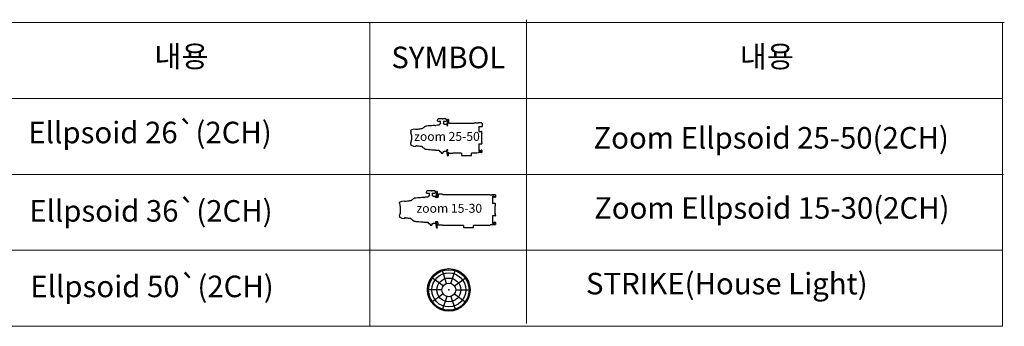
# Model space of a CAD drawing. Units: millimetres. Extents: x 188 to 55540, y 896 to 45655.
# Drawn here: x 36515 to 55272, y 896 to 6733 of the extents above; entities that cross this region are included whole.
import ezdxf
from ezdxf.enums import TextEntityAlignment as Align

# ---------------------------------------------------------------- set-up
doc = ezdxf.new("R2010")
doc.units = ezdxf.units.MM
doc.linetypes.add('CENTER', pattern=[50.8, 31.75, -6.35, 6.35, -6.35])
doc.linetypes.add('SLD-Solid', pattern=[0])
doc.layers.add('SYMBOLS', color=7, linetype='Continuous')
doc.layers.add('도면', color=7, linetype='Continuous')
doc.layers.add('무대장치', color=7, linetype='Continuous', lineweight=9)
doc.styles.add('TXT', font='arial.ttf', dxfattribs={"height": 1.25})
doc.styles.add('돋움', font='txt')

# ---------------------------------------------------------------- blocks, each defined once
blk = doc.blocks.new('A$C32743BD2')
at = {"layer": 'SYMBOLS', "color": 7, "linetype": 'Continuous'}
for p, q in [((1.801, 2.613), (1.382, 3.905)), ((2.2, 2.615), (2.62, 3.908)), ((1.48, 2.377), (0.381, 3.175)), ((2.524, 2.382), (3.624, 3.181)), ((1.359, 1.997), (0, 1.997)), ((1.359, 1.997), (0, 1.997)), ((2.65, 2.004), (4.009, 2.004)), ((1.484, 1.618), (0.385, 0.819)), ((1.808, 1.386), (1.388, 0.093)), ((2.207, 1.388), (2.627, 0.095)), ((2.528, 1.624), (3.628, 0.825))]:
    blk.add_line(p, q, dxfattribs=at)
for radius in [2, 1.9, 1.6, 1.12, 0.645]:
    blk.add_circle((2.004, 2), radius, dxfattribs=at)
at = {"layer": 'SYMBOLS', "color": 7}
blk.add_point((2.004, 2), dxfattribs=at)

msp = doc.modelspace()

# ---------------------------------------------------------------- linework, layer by layer
at = {"color": 250, "linetype": 'SLD-Solid'}
for p, q in [((44239.2, 4702.7), (44239.2, 4702.7)), ((44508.5, 4737.4), (44508.3, 4728.6)), ((44602.5, 4742.7), (44648.7, 4742.8)), ((43963.6, 4608.4), (43963.7, 4624.4)), ((44006.7, 4644.2), (43968, 4630)), ((43974.3, 4554.8), (43974.1, 4559.1)), ((44058.5, 4650.8), (44008.3, 4644.6)), ((44059.3, 4650.1), (44059.3, 4641.3)), ((43963.7, 4364.4), (43963.7, 4348.4)), ((43968.1, 4342.9), (44006.8, 4328.7)), ((43974.3, 4418), (43974.1, 4413.7)), ((44008.3, 4328.3), (44058.6, 4322.1)), ((44059.3, 4331.5), (44059.3, 4322.8)), ((44178.9, 4315.9), (44178.9, 4315.9)), ((44230.5, 4273.8), (44230.5, 4273.9)), ((44239.2, 4270.1), (44239.2, 4270.2)), ((44508.4, 4244.3), (44508.6, 4235.5)), ((44602.6, 4230.2), (44648.8, 4230.2)), ((43750.6, 3237.7), (43750.6, 3253.7)), ((43793.8, 3273.5), (43755, 3259.3)), ((43845.7, 3280.1), (43795.3, 3273.9)), ((43846.5, 3279.4), (43846.5, 3270.7)), ((44026.9, 3332.1), (44026.9, 3332.2)), ((44296.9, 3367), (44296.8, 3358.1)), ((44391.3, 3372.3), (44437.5, 3372.3)), ((43761.3, 3183.9), (43761, 3188.2)), ((43761.3, 3046.7), (43761, 3042.4)), ((43750.6, 2992.9), (43750.6, 2976.9)), ((43755, 2971.4), (43793.8, 2957.1)), ((43795.3, 2956.7), (43845.7, 2950.6)), ((43846.5, 2959.9), (43846.5, 2951.2)), ((43966.3, 2944.3), (43966.4, 2944.3)), ((44018.1, 2902.1), (44018.1, 2902.2)), ((44026.9, 2898.4), (44026.9, 2898.5)), ((44296.8, 2872.5), (44296.9, 2863.6)), ((44391.3, 2858.3), (44437.5, 2858.3))]:
    msp.add_line(p, q, dxfattribs=at)
at = {"color": 250}
for p, q in [((44476.4, 4805.3), (44480, 4839.4)), ((44480.2, 4800.6), (44489.6, 4800.6)), ((44491.4, 4843.3), (44483.9, 4843.3)), ((44489.6, 4800.6), (44534.2, 4800.6)), ((44563.6, 4843.4), (44491.4, 4843.3)), ((44510.5, 4739.5), (44517.1, 4739.7)), ((44517.1, 4752.5), (44517.1, 4739.7)), ((44517.1, 4752.5), (44529.9, 4752.5)), ((44529.9, 4759), (44529.9, 4757.9)), ((44534.2, 4759), (44529.9, 4759)), ((44529.9, 4757.9), (44529.9, 4752.5)), ((44534.2, 4759), (44534.2, 4800.6)), ((44563.6, 4843.4), (44569.8, 4843.4)), ((44635.7, 4843.4), (44569.8, 4843.4)), ((44585.4, 4800.6), (44585.4, 4759)), ((44585.4, 4800.6), (44639.4, 4800.6)), ((44589.7, 4759), (44585.4, 4759)), ((44589.7, 4757.9), (44589.7, 4759)), ((44589.7, 4752.6), (44589.7, 4757.9)), ((44589.7, 4757.9), (44589.7, 4757.9)), ((44589.7, 4752.6), (44602.5, 4752.6)), ((44602.5, 4752.6), (44602.5, 4743)), ((44628.2, 4843.4), (44635.7, 4843.4)), ((44639.9, 4839.5), (44643.2, 4805.3)), ((44660.4, 4748.7), (44666.7, 4727.5)), ((44663.5, 4818.3), (44660.8, 4766.9)), ((44663.9, 4825.4), (44663.5, 4818.3)), ((44681.2, 4834.2), (44673.1, 4834.2)), ((44681.4, 4831.6), (44681.2, 4834.2)), ((44681.4, 4831.6), (44684.9, 4765.5)), ((44686.6, 4765.9), (44763.6, 4765.9)), ((44763.6, 4765.9), (44763.6, 4757.8)), ((45168.7, 4757.9), (44763.6, 4757.8)), ((45189.4, 4766.6), (45174.4, 4763.4)), ((45201.9, 4769.8), (45254, 4770.7)), ((45314.5, 4769.6), (45254, 4770.7)), ((45261.5, 4699.9), (45261.5, 4604.3)), ((45261.5, 4699.9), (45325.6, 4699.9)), ((45314.8, 4769.6), (45314.5, 4769.6)), ((45318.6, 4765.5), (45318.6, 4764.3)), ((45318.6, 4764.3), (45318.6, 4757.9)), ((45325.6, 4757.9), (45318.6, 4757.9)), ((45325.6, 4757.9), (45325.6, 4699.9)), ((43963.6, 4608.4), (43966.5, 4576)), ((44176.9, 4655.9), (44178.5, 4656.5)), ((45261.5, 4604.3), (45314.6, 4603.8)), ((45311.8, 4557.5), (45311.8, 4519)), ((45316.2, 4565.3), (45314.2, 4563.3)), ((45315.7, 4464.4), (45315.7, 4506.8)), ((45318.6, 4599.7), (45318.6, 4596.3)), ((45318.6, 4571.1), (45318.6, 4596.3)), ((43963.7, 4364.4), (43966.5, 4396.8)), ((44177, 4316.9), (44178.9, 4315.9)), ((45261.5, 4367.5), (45314.6, 4368)), ((45261.5, 4367.5), (45261.6, 4226.8)), ((45311.8, 4452.1), (45311.8, 4414.3)), ((45314.2, 4408.5), (45316.2, 4406.5)), ((45318.6, 4375.5), (45318.6, 4400.7)), ((45318.6, 4375.5), (45318.6, 4372.1)), ((44510.6, 4233.5), (44517.1, 4233.2)), ((44517.1, 4220.4), (44517.1, 4233.2)), ((44541.1, 4220.4), (44517.1, 4220.4)), ((44530, 4214.5), (44530, 4209.1)), ((44545.2, 4214.5), (44530, 4214.5)), ((44542.8, 4209.1), (44530, 4209.1)), ((44541.1, 4218.4), (44541.1, 4220.4)), ((44542.8, 4209.1), (44542.8, 4194.6)), ((44542.8, 4193), (44551.3, 4193.1)), ((44551.3, 4193.1), (44568.4, 4193.1)), ((44568.4, 4193.1), (44577, 4193.1)), ((44576.7, 4214.5), (44589.8, 4214.5)), ((44577, 4209.1), (44577, 4194.6)), ((44589.8, 4209.1), (44577, 4209.1)), ((44580.8, 4218.5), (44580.9, 4220.4)), ((44602.6, 4220.4), (44580.9, 4220.4)), ((44589.8, 4209.1), (44589.8, 4214.5)), ((44602.6, 4220.4), (44602.6, 4230.2)), ((44669.4, 4256.6), (44648.8, 4256.6)), ((44648.8, 4230.2), (44648.8, 4256.6)), ((44660.5, 4224.2), (44666.8, 4245.5)), ((44663.6, 4154.6), (44660.9, 4206)), ((44664, 4147.5), (44663.6, 4154.6)), ((44666.8, 4245.5), (44673.2, 4245.5)), ((44681.3, 4138.8), (44673.2, 4138.8)), ((44681.5, 4141.3), (44681.3, 4138.8)), ((44681.5, 4141.3), (44685.2, 4212.3)), ((44688.3, 4200), (44685.5, 4212.3)), ((44688.3, 4200), (44689.2, 4196.7)), ((44689.2, 4196.7), (44689.2, 4196.7)), ((44691.1, 4193.6), (44690.9, 4193.6)), ((44690.9, 4193.6), (44763.7, 4193.6)), ((44763.7, 4195.4), (44897.7, 4195.5)), ((44763.7, 4195.4), (44763.7, 4193.6)), ((44763.7, 4193.6), (44763.7, 4193.6)), ((44897.7, 4195.5), (44897.7, 4189.8)), ((44930.2, 4189.9), (44897.7, 4189.8)), ((44930.2, 4189.9), (44930.2, 4157.8)), ((44930.2, 4157.8), (44939.3, 4142)), ((45113.2, 4142), (44939.3, 4142)), ((45113.2, 4142), (45122.3, 4157.7)), ((45122.3, 4157.7), (45122.3, 4189.9)), ((45154.8, 4189.9), (45122.3, 4189.9)), ((45122.4, 4157.6), (45122.4, 4189)), ((45154.8, 4189.9), (45154.8, 4195.5)), ((45154.8, 4195.5), (45219, 4195.5)), ((45219, 4201.7), (45219, 4195.5)), ((45219, 4201.7), (45254, 4201.1)), ((45314.6, 4202.2), (45254, 4201.1)), ((45261.6, 4226.8), (45270.9, 4226.8)), ((45270.9, 4226.8), (45274.5, 4226.8)), ((45274.5, 4226.8), (45274.8, 4242)), ((45274.8, 4242), (45274.9, 4245.8)), ((45281.1, 4245.8), (45281.1, 4242)), ((45281.1, 4242), (45281.4, 4226.8)), ((45281.4, 4226.8), (45303.9, 4226.8)), ((45303.9, 4226.8), (45304.2, 4242)), ((45304.2, 4242), (45304.3, 4245.5)), ((45314.6, 4249.4), (45308.4, 4249.5)), ((45314.6, 4202.2), (45314.9, 4202.2)), ((45318.6, 4245.3), (45318.6, 4242)), ((45318.6, 4242), (45318.6, 4237)), ((45318.6, 4237), (45318.7, 4227.1)), ((45318.7, 4227.1), (45318.7, 4207.5)), ((45318.7, 4207.5), (45318.7, 4206.3)), ((44264.8, 3435), (44268.4, 3469.3)), ((44268.6, 3430.3), (44278, 3430.3)), ((44279.8, 3473.2), (44272.3, 3473.2)), ((44278, 3430.3), (44322.7, 3430.3)), ((44352.2, 3473.2), (44279.8, 3473.2)), ((44305.6, 3382.1), (44305.6, 3369.2)), ((44305.6, 3382.1), (44318.4, 3382.1)), ((44318.4, 3388.6), (44318.4, 3387.5)), ((44322.7, 3388.6), (44318.4, 3388.6)), ((44318.4, 3387.5), (44318.4, 3382.1)), ((44322.7, 3388.6), (44322.7, 3430.3)), ((44352.2, 3473.2), (44358.5, 3473.2)), ((44424.5, 3473.2), (44358.5, 3473.2)), ((44374.1, 3430.3), (44374.1, 3388.6)), ((44374.1, 3430.3), (44428.2, 3430.3)), ((44378.4, 3388.6), (44374.1, 3388.6)), ((44378.4, 3387.5), (44378.4, 3388.6)), ((44378.4, 3382.1), (44378.4, 3387.5)), ((44378.4, 3387.5), (44378.4, 3387.5)), ((44378.4, 3382.1), (44391.3, 3382.1)), ((44391.3, 3382.1), (44391.3, 3372.5)), ((44417, 3473.2), (44424.5, 3473.2)), ((44428.7, 3469.3), (44432, 3435)), ((44449.3, 3378.3), (44455.6, 3357)), ((44452.4, 3448), (44449.7, 3396.5)), ((44452.8, 3455.2), (44452.4, 3448)), ((44470.2, 3464), (44462, 3464)), ((44470.3, 3461.4), (44470.2, 3464)), ((44470.3, 3461.4), (44474.3, 3386.9)), ((44474.3, 3386.9), (44472.5, 3357)), ((44571.5, 3409.5), (44571.5, 3409.4)), ((44571.5, 3407.6), (44571.5, 3409.4)), ((44571.5, 3407.6), (45475.9, 3407.6)), ((45475.8, 3407.6), (45475.8, 3400.3)), ((45475.8, 3400.3), (45510.9, 3400.9)), ((45571.7, 3399.8), (45510.9, 3400.9)), ((45571.9, 3399.8), (45571.7, 3399.8)), ((45575.7, 3395.7), (45575.7, 3394.4)), ((45575.7, 3394.4), (45575.7, 3374.8)), ((43750.6, 3237.7), (43753.5, 3205.1)), ((43964.4, 3285.3), (43966, 3285.9)), ((44299, 3369), (44305.6, 3369.2)), ((44455.6, 3357), (44462.1, 3357)), ((44464.1, 3357), (44472.5, 3357)), ((45518.5, 3374.8), (45518.8, 3375.2)), ((45518.5, 3373.3), (45518.5, 3374.8)), ((45518.5, 3373.3), (45518.5, 3369.2)), ((45518.5, 3369.2), (45518.5, 3234.4)), ((45571.7, 3233.5), (45518.5, 3234.4)), ((45518.8, 3375.2), (45530.4, 3375.2)), ((45531.2, 3375.2), (45530.4, 3375.2)), ((45531.5, 3374.8), (45531.2, 3375.2)), ((45531.8, 3359.9), (45531.5, 3374.8)), ((45538.3, 3374.8), (45538.1, 3359.9)), ((45538.7, 3375.2), (45538.3, 3374.8)), ((45539.5, 3375.2), (45538.7, 3375.2)), ((45539.5, 3375.2), (45559.9, 3375.2)), ((45560.6, 3375.2), (45559.9, 3375.2)), ((45561, 3374.8), (45560.6, 3375.2)), ((45561.2, 3359.9), (45561, 3374.8)), ((45571.7, 3352.4), (45565.5, 3352.3)), ((45573.3, 3194.9), (45571.3, 3192.9)), ((45575.7, 3374.8), (45575.7, 3364.9)), ((45575.7, 3364.9), (45575.7, 3359.9)), ((45575.7, 3359.9), (45575.7, 3356.5)), ((45575.7, 3229.4), (45575.7, 3226)), ((45575.7, 3200.7), (45575.7, 3226)), ((43750.6, 2992.9), (43753.5, 3025.5)), ((45568.9, 3187.1), (45568.9, 3148.9)), ((45568.9, 3081.9), (45568.9, 3043.5)), ((45571.3, 3037.7), (45573.3, 3035.7)), ((45572.8, 3089.4), (45572.8, 3141.3)), ((45575.7, 3004.6), (45575.7, 3029.8)), ((45575.7, 3004.6), (45575.7, 3001.2)), ((43964.4, 2945.3), (43966.4, 2944.4)), ((44299, 2861.6), (44305.6, 2861.4)), ((44305.6, 2848.5), (44305.6, 2861.4)), ((44329.5, 2848.5), (44305.6, 2848.5)), ((44318.4, 2842.5), (44318.4, 2837.2)), ((44333.7, 2842.5), (44318.4, 2842.5)), ((44331.3, 2837.2), (44318.4, 2837.2)), ((44329.6, 2846.5), (44329.5, 2848.5)), ((44331.3, 2837.2), (44331.3, 2822.6)), ((44331.3, 2821.1), (44339.8, 2821.1)), ((44339.8, 2821.1), (44357, 2821.1)), ((44357, 2821.1), (44365.5, 2821.1)), ((44365.3, 2842.5), (44378.4, 2842.5)), ((44365.5, 2837.2), (44365.5, 2822.6)), ((44378.4, 2837.2), (44365.5, 2837.2)), ((44369.4, 2846.5), (44369.5, 2848.5)), ((44391.3, 2848.5), (44369.5, 2848.5)), ((44378.4, 2837.2), (44378.4, 2842.5)), ((44391.3, 2848.5), (44391.3, 2858.3)), ((44449.3, 2852.3), (44455.6, 2873.6)), ((44452.4, 2782.5), (44449.7, 2834.1)), ((44455.6, 2873.6), (44462.1, 2873.6)), ((44462.1, 2873.6), (44462.1, 2884.9)), ((44464.1, 2873.6), (44464.1, 2884.9)), ((44472.5, 2873.6), (44464.1, 2873.6)), ((44470.3, 2769.2), (44474.3, 2843.7)), ((44474.3, 2843.7), (44472.5, 2873.6)), ((44571.5, 2823.8), (44571.5, 2822)), ((44571.5, 2823.8), (44934.6, 2823.8)), ((44571.5, 2822), (44571.5, 2822)), ((44934.6, 2823.8), (44934.6, 2818.1)), ((44967.1, 2818.1), (44934.6, 2818.1)), ((44967.1, 2818.1), (44967.1, 2785.9)), ((45159.8, 2785.8), (45159.8, 2818.1)), ((45192.4, 2818.1), (45159.8, 2818.1)), ((45159.9, 2785.7), (45159.9, 2817.2)), ((45192.4, 2818.1), (45192.4, 2823.8)), ((45192.4, 2823.8), (45475.7, 2823.8)), ((45571.7, 2830.8), (45475.8, 2829.1)), ((45475.8, 2829.1), (45475.8, 2823.8)), ((45571.7, 2997.1), (45518.5, 2996.2)), ((45518.5, 2996.2), (45518.5, 2861.4)), ((45518.5, 2861.4), (45518.5, 2857.3)), ((45518.5, 2857.3), (45518.5, 2855.8)), ((45518.5, 2855.8), (45518.8, 2855.4)), ((45518.8, 2855.4), (45527.8, 2855.4)), ((45527.8, 2855.4), (45530.4, 2855.4)), ((45530.4, 2855.4), (45531.2, 2855.4)), ((45531.2, 2855.4), (45531.5, 2855.8)), ((45531.5, 2855.8), (45531.8, 2870.7)), ((45538.1, 2870.7), (45538.3, 2855.8)), ((45538.3, 2855.8), (45538.7, 2855.4)), ((45538.7, 2855.4), (45539.5, 2855.4)), ((45539.5, 2855.4), (45559.9, 2855.4)), ((45559.9, 2855.4), (45560.6, 2855.4)), ((45560.6, 2855.4), (45561, 2855.8)), ((45561, 2855.8), (45561.2, 2870.7)), ((45571.7, 2878.2), (45565.5, 2878.3)), ((45571.7, 2830.8), (45571.9, 2830.8)), ((45575.7, 2874), (45575.7, 2870.6)), ((45575.7, 2870.6), (45575.7, 2865.7)), ((45575.7, 2865.7), (45575.7, 2855.7)), ((45575.7, 2855.7), (45575.7, 2836.1)), ((45575.7, 2836.1), (45575.7, 2834.9)), ((44452.8, 2775.4), (44452.4, 2782.5)), ((44470.2, 2766.6), (44462, 2766.6)), ((44470.3, 2769.2), (44470.2, 2766.6)), ((44967.1, 2785.9), (44976.3, 2770.1)), ((45150.7, 2770.1), (44976.3, 2770.1)), ((45150.7, 2770.1), (45159.8, 2785.8))]:
    msp.add_line(p, q, dxfattribs=at)
at = {"color": 250, "flags": 128}
for points in [[(44648.7, 4742.8), (44648.7, 4715.6), (44670, 4715.6), (44673.2, 4727.5), (44666.7, 4727.5)], [(44660.8, 4766.9), (44660.8, 4767), (44660.8, 4766.1), (44660.8, 4764.2), (44660.8, 4761.5), (44660.7, 4758.3), (44660.6, 4757.3)], [(44660.9, 4206), (44660.9, 4206), (44660.9, 4206.9), (44660.9, 4208.8), (44660.9, 4211.5), (44660.7, 4214.6), (44660.7, 4215.7)], [(44673.2, 4245.5), (44670.4, 4255.8)], [(44688.3, 4200), (44688.8, 4198), (44689.2, 4196.7)], [(44449.7, 3396.5), (44449.7, 3396.6), (44449.7, 3395.7), (44449.7, 3393.8), (44449.7, 3391.1), (44449.6, 3387.9), (44449.5, 3386.8)], [(44571.5, 3409.5), (44494.6, 3409.5), (44486.9, 3380.7), (44477.8, 3346.5), (44464.1, 3346.5), (44464.1, 3357)], [(44462.1, 3357), (44462.1, 3346.5), (44437.5, 3346.5), (44437.5, 3372.3)], [(45531.8, 3356.1), (45531.8, 3357.3), (45531.8, 3358.6), (45531.8, 3359.9)], [(45538.1, 3359.9), (45538.1, 3358.6), (45538, 3357.3), (45538, 3356.1)], [(45561.3, 3356.4), (45561.3, 3357.5), (45561.3, 3358.7), (45561.2, 3359.9)], [(44462.1, 2884.9), (44437.5, 2884.9), (44437.5, 2858.3)], [(44449.7, 2834.1), (44449.7, 2834), (44449.7, 2834.9), (44449.7, 2836.8), (44449.7, 2839.5), (44449.6, 2842.7), (44449.5, 2843.8)], [(44571.5, 2822), (44494.6, 2822), (44486.9, 2850.7), (44477.8, 2884.9), (44464.1, 2884.9)], [(45531.8, 2870.7), (45531.8, 2872), (45531.8, 2873.3), (45531.8, 2874.5)], [(45538, 2874.5), (45538, 2873.3), (45538.1, 2872), (45538.1, 2870.7)], [(45561.2, 2870.7), (45561.3, 2871.9), (45561.3, 2873.1), (45561.3, 2874.2)]]:
    msp.add_lwpolyline(points, dxfattribs=at)
at = {"color": 250, "linetype": 'SLD-Solid'}
for centre, radius, start, end in [((44405, 4990.2), 270.8, 274.24884, 277.74385), ((44649.1, 1264.2), 3463.9, 92.38496, 93.43691), ((44504.8, 4728.6), 3.51, 273.10283, 359.47649), ((44510.5, 4737.4), 2.05, 90.00753, 179.00753), ((43970.2, 4623.7), 6.61, 109.18754, 172.75339), ((44006.6, 4593.8), 44.6, 208.13087, 222.13186), ((43944.6, 4558.3), 29.4, 1.54742, 11.02392), ((44009.1, 4637.8), 6.84, 97.00753, 110.20753), ((44058.6, 4650.1), 0.684, 0.00753, 97.00753), ((44179.9, 4655.5), 1.79, 124.51385, 146.06596), ((43969.9, 4348.9), 6.18, 185.14348, 253.4276), ((44006.6, 4379), 44.6, 137.8832, 151.88419), ((43944.7, 4414.5), 29.4, 348.99114, 358.46764), ((44009.1, 4335.1), 6.84, 249.80753, 263.00753), ((44058.7, 4322.8), 0.684, 263.00753, 0.00753), ((44444.1, 4270.4), 19.6, 261.94774, 262.48761), ((44648.3, 7708.8), 3463.9, 266.57814, 267.63009), ((44504.9, 4244.4), 3.42, 358.68683, 87.95277), ((44510.6, 4235.5), 2.05, 181.00753, 270.00753), ((43757.2, 3252.9), 6.63, 109.18001, 172.74586), ((43793.7, 3223), 44.7, 208.12334, 222.12433), ((43731.5, 3187.4), 29.5, 1.53989, 11.01639), ((43796.2, 3267.1), 6.86, 97, 110.2), ((43845.8, 3279.4), 0.686, 0, 97), ((43967.5, 3284.9), 1.79, 124.50632, 146.05843), ((44193.2, 3620.4), 271.5, 274.24131, 277.73632), ((44437.5, -116), 3473.6, 92.37743, 93.42938), ((44293.3, 3358.1), 3.52, 273.0953, 359.46896), ((44299, 3366.9), 2.06, 90, 179), ((43793.7, 3007.6), 44.7, 137.87567, 151.87666), ((43731.5, 3043.2), 29.5, 348.98361, 358.46011), ((43756.8, 2977.4), 6.2, 185.13595, 253.42007), ((43796.2, 2963.6), 6.86, 249.8, 263), ((43845.8, 2951.2), 0.686, 263, 0), ((44232.3, 2898.7), 19.6, 261.94021, 262.48008), ((44437.5, 6346.5), 3473.6, 266.57061, 267.62256), ((44293.3, 2872.5), 3.43, 358.6793, 87.94524), ((44299, 2863.7), 2.06, 181, 270)]:
    msp.add_arc(centre, radius, start, end, dxfattribs=at)
at = {"color": 250}
for centre, radius, start, end in [((44484.1, 4839.2), 4.09, 92.01009, 177.33555), ((44635.7, 4839.1), 4.27, 5.93098, 90.00753), ((44507.8, 4757.2), 152.9, 356.80449, 0.0045), ((44673.1, 4824.9), 9.26, 90.00753, 177.00753), ((45176, 4756.1), 7.52, 102.23753, 165.94374), ((45314.5, 4765.5), 4.1, 0.00753, 89.00753), ((45320, 4557.5), 8.21, 135.00753, 180.00753), ((45313.6, 4515.1), 4.27, 301.67704, 115.69695), ((45314.5, 4599.7), 4.1, 0.00753, 89.00753), ((45310.4, 4571.1), 8.21, 315.00753, 327.97794), ((45313.6, 4456), 4.27, 244.31811, 58.40767), ((45320, 4414.3), 8.21, 180.00753, 225.00753), ((45314.5, 4372.1), 4.1, 271.00753, 0.00753), ((45310.4, 4400.7), 8.21, 32.03712, 45.00753), ((44576.7, 4218.6), 4.1, 270.00753, 358.50753), ((44507.8, 4215.7), 152.9, 0.01056, 3.21057), ((44673.2, 4148.1), 9.26, 183.00753, 270.00753), ((44690.9, 4194.6), 1.02, 194.40107, 269.8925), ((45314.5, 4245.3), 4.1, 0.00753, 89.00753), ((45314.6, 4206.3), 4.1, 271.00753, 0.00753), ((44272.5, 3469.1), 4.11, 92.00256, 177.32802), ((44424.5, 3468.9), 4.29, 5.92345, 90), ((44296.2, 3386.8), 153.3, 356.79696, 359.99697), ((44462.1, 3454.7), 9.29, 90, 177), ((45571.6, 3395.7), 4.11, 0, 89), ((45534.9, 3356.2), 3.1, 180.99948, 359.00052), ((45565.4, 3356.4), 4.11, 180.99995, 271.00069), ((45577.1, 3187.1), 8.23, 135, 180), ((45571.6, 3356.5), 4.11, 271, 0), ((45571.6, 3229.4), 4.11, 0, 89), ((45567.5, 3200.7), 8.23, 315, 327.97041), ((45567.5, 3200.7), 8.2, 327.91353, 0.0583), ((45570.7, 3145), 4.29, 299.65624, 115.68976), ((45570.7, 3085.7), 4.29, 244.31024, 60.34376), ((45577.1, 3043.5), 8.23, 180, 225), ((45571.6, 3001.2), 4.11, 271, 0), ((45567.5, 3029.8), 8.23, 32.02959, 45), ((45567.5, 3029.9), 8.2, 359.94264, 32.08559), ((44365.3, 2846.6), 4.11, 270, 358.5), ((44296.2, 2843.8), 153.3, 0.00303, 3.20304), ((45534.9, 2874.4), 3.1, 0.99955, 179.00045), ((45565.4, 2874.2), 4.11, 88.99869, 179.00088), ((45571.6, 2874), 4.11, 0, 89), ((45571.6, 2834.9), 4.11, 271, 0), ((44462.1, 2775.9), 9.29, 183, 270)]:
    msp.add_arc(centre, radius, start, end, dxfattribs=at)
at = {"color": 250, "extrusion": (0, 0, -1)}
for centre, major_axis, ratio, start_param, end_param in [((44480.4, 4804.9), (-1.33, -4.09), 0.9170407, 6.1988678, 7.6508071), ((44480.2, 4804.9), (-0.09, -4.27), 0.921914, 6.2637347, 6.4698582), ((44489.6, 4804.9), (0.1, -4.27), 0.9321534, 0.0225168, 0.2286403), ((44639.4, 4804.9), (0.09, -4.27), 0.921914, 6.0965124, 6.302636), ((44639.2, 4804.9), (1.34, -4.09), 0.9170407, 4.9155635, 6.3675028), ((44268.8, 3434.6), (-1.34, -4.11), 0.9170407, 6.1988678, 7.6508071), ((44268.6, 3434.6), (-0.09, -4.28), 0.921914, 6.2637347, 6.4698582), ((44278, 3434.6), (0.1, -4.28), 0.9321534, 0.0225168, 0.2286403), ((44428.2, 3434.6), (0.09, -4.28), 0.921914, 6.0965124, 6.302636), ((44428, 3434.6), (1.34, -4.11), 0.9170407, 4.9155635, 6.3675028)]:
    msp.add_ellipse(centre, major_axis=major_axis, ratio=ratio, start_param=start_param, end_param=end_param, dxfattribs=at)
at = {"color": 250, "linetype": 'SLD-Solid'}
for points, knots in [([(44178.8, 4656.9), (44180.7, 4658.4), (44189.9, 4666), (44207.1, 4680), (44222.5, 4692.5), (44230.4, 4699)], [0, 0, 0, 0, 0.1078104, 0.5390522, 1, 1, 1, 1]), ([(44230.4, 4699), (44231.5, 4699.7), (44234.1, 4701.6), (44237.3, 4702.3), (44239.2, 4702.7)], [0, 0, 0, 0, 0.4040792, 1, 1, 1, 1]), ([(44423.8, 4720.1), (44421.4, 4719.9), (44409.5, 4719.1), (44378.5, 4716.8), (44330.8, 4712.7), (44281.2, 4707.7), (44250.7, 4704.1), (44239.2, 4702.7)], [0, 0, 0, 0, 0.038703, 0.1935163, 0.5031946, 0.8128728, 1, 1, 1, 1]), ([(43967.3, 4572.8), (43967.3, 4572.9), (43966.8, 4573.6), (43966.6, 4574.7), (43966.5, 4575.7), (43966.5, 4575.9), (43966.5, 4576)], [0, 0, 0, 0, 0.0793234, 0.7613227, 0.9907321, 1, 1, 1, 1]), ([(43974.3, 4556), (43974.5, 4552.8), (43975, 4545.1), (43975.5, 4532.5), (43976, 4518.2), (43976.3, 4503.6), (43976.4, 4489.1), (43976.4, 4474.5), (43976.1, 4459.9), (43975.7, 4444.7), (43975.1, 4430.4), (43974.6, 4421.4), (43974.4, 4417.6)], [0, 0, 0, 0, 0.0737354, 0.1749054, 0.279004, 0.3831023, 0.4842782, 0.5854542, 0.6895833, 0.7937128, 0.9128169, 1, 1, 1, 1]), ([(44176.9, 4655.9), (44148.9, 4652.5), (44118, 4648.7), (44084.4, 4644.5), (44076, 4643.5), (44067.6, 4642.5), (44062.1, 4641.7), (44059.3, 4641.3)], [0, 0, 0, 0, 0.7149104, 0.7864015, 0.8578925, 0.9293836, 1, 1, 1, 1]), ([(44178.8, 4656.9), (44178.8, 4656.9), (44178.8, 4656.9), (44178.8, 4656.9), (44178.8, 4656.9), (44178.8, 4656.9), (44178.8, 4656.9), (44178.8, 4656.9), (44178.8, 4656.9), (44178.8, 4656.9), (44178.8, 4656.9), (44178.8, 4656.9), (44178.8, 4656.9)], [0, 0, 0, 0, 0.1025417, 0.2387974, 0.3424868, 0.4230995, 0.4963466, 0.573125, 0.6628543, 0.7515006, 0.8623965, 1, 1, 1, 1]), ([(43967.3, 4399.9), (43967.3, 4399.9), (43966.8, 4399.2), (43966.6, 4398.1), (43966.5, 4397.1), (43966.5, 4396.8), (43966.5, 4396.8)], [0, 0, 0, 0, 0.0793234, 0.7613227, 0.9907321, 1, 1, 1, 1]), ([(44177, 4316.9), (44148.9, 4320.4), (44118.1, 4324.1), (44084.5, 4328.3), (44076, 4329.3), (44067.7, 4330.3), (44062.1, 4331.1), (44059.3, 4331.5)], [0, 0, 0, 0, 0.7149104, 0.7864015, 0.8578925, 0.9293836, 1, 1, 1, 1]), ([(44178.9, 4315.9), (44178.9, 4315.9), (44178.9, 4316), (44178.9, 4316), (44178.9, 4316), (44178.8, 4316), (44178.8, 4316), (44178.8, 4316), (44178.8, 4316), (44178.8, 4316), (44178.8, 4316), (44178.9, 4315.9), (44178.9, 4315.9), (44178.9, 4315.9)], [0, 0, 0, 0, 0.057544, 0.1819462, 0.1877427, 0.289765, 0.3637593, 0.4379656, 0.522194, 0.6058564, 0.707241, 0.8630498, 1, 1, 1, 1]), ([(44230.5, 4273.9), (44228.6, 4275.4), (44219.4, 4283), (44202.1, 4297), (44186.8, 4309.5), (44178.9, 4315.9)], [0, 0, 0, 0, 0.1078104, 0.5390522, 1, 1, 1, 1]), ([(44178.9, 4315.9), (44180.7, 4314.4), (44190, 4306.9), (44207.2, 4292.8), (44222.6, 4280.3), (44230.5, 4273.8)], [0, 0, 0, 0, 0.107776, 0.5388799, 1, 1, 1, 1]), ([(44239.2, 4270.2), (44238, 4270.4), (44234.8, 4271), (44232.1, 4272.8), (44230.5, 4273.9)], [0, 0, 0, 0, 0.4042206, 1, 1, 1, 1]), ([(44230.5, 4273.8), (44231.5, 4273), (44232.8, 4272), (44234.4, 4271.6), (44234.8, 4271.5)], [0, 0, 0, 0, 0.7750104, 1, 1, 1, 1]), ([(44239.2, 4270.1), (44241.6, 4269.9), (44253.5, 4268.4), (44284.4, 4264.9), (44332, 4260), (44381.7, 4255.8), (44412.3, 4253.6), (44423.9, 4252.8)], [0, 0, 0, 0, 0.038703, 0.1935163, 0.5031947, 0.812873, 1, 1, 1, 1]), ([(44425.2, 4252.8), (44426.8, 4252.6), (44430.5, 4252.3), (44435.6, 4251.8), (44439.5, 4251.3), (44441.6, 4251), (44441.6, 4251), (44441.5, 4251)], [0, 0, 0, 0, 0.1847681, 0.4118381, 0.6382439, 0.8645055, 1, 1, 1, 1]), ([(43754.2, 3202), (43754.2, 3202), (43753.7, 3202.7), (43753.5, 3203.8), (43753.5, 3204.8), (43753.5, 3205.1), (43753.5, 3205.1)], [0, 0, 0, 0, 0.0793234, 0.7613227, 0.9907321, 1, 1, 1, 1]), ([(43964.4, 3285.3), (43936.3, 3281.8), (43905.4, 3278), (43871.7, 3273.9), (43863.2, 3272.8), (43854.8, 3271.8), (43849.3, 3271.1), (43846.5, 3270.7)], [0, 0, 0, 0, 0.7149104, 0.7864015, 0.8578925, 0.9293836, 1, 1, 1, 1]), ([(43966.4, 3286.2), (43966.4, 3286.2), (43966.3, 3286.2), (43966.3, 3286.2), (43966.3, 3286.2), (43966.3, 3286.2), (43966.3, 3286.2), (43966.3, 3286.2), (43966.3, 3286.2), (43966.3, 3286.2), (43966.3, 3286.2), (43966.4, 3286.2), (43966.4, 3286.2)], [0, 0, 0, 0, 0.1025417, 0.2387974, 0.3424868, 0.4230995, 0.4963466, 0.573125, 0.6628543, 0.7515006, 0.8623965, 1, 1, 1, 1]), ([(43966.4, 3286.2), (43968.2, 3287.8), (43977.5, 3295.3), (43994.8, 3309.4), (44010.2, 3321.9), (44018.1, 3328.4)], [0, 0, 0, 0, 0.1078104, 0.5390522, 1, 1, 1, 1]), ([(44018.1, 3328.4), (44019.2, 3329.2), (44021.8, 3331.1), (44025, 3331.7), (44026.9, 3332.1)], [0, 0, 0, 0, 0.4040792, 1, 1, 1, 1]), ([(44212, 3349.5), (44209.7, 3349.4), (44197.7, 3348.6), (44166.6, 3346.3), (44118.7, 3342.2), (44069, 3337.2), (44038.4, 3333.5), (44026.9, 3332.2)], [0, 0, 0, 0, 0.038703, 0.1935163, 0.5031946, 0.8128728, 1, 1, 1, 1]), ([(43754.2, 3028.6), (43754.2, 3028.5), (43753.7, 3027.9), (43753.5, 3026.7), (43753.5, 3025.7), (43753.5, 3025.5), (43753.5, 3025.5)], [0, 0, 0, 0, 0.0793234, 0.7613227, 0.9907321, 1, 1, 1, 1]), ([(43761.3, 3185.1), (43761.5, 3181.8), (43761.9, 3174.2), (43762.5, 3161.5), (43762.9, 3147.2), (43763.2, 3132.6), (43763.4, 3118), (43763.3, 3103.4), (43763.1, 3088.7), (43762.6, 3073.4), (43762.1, 3059.2), (43761.5, 3050.2), (43761.3, 3046.3)], [0, 0, 0, 0, 0.0737354, 0.1749054, 0.279004, 0.3831023, 0.4842782, 0.5854542, 0.6895833, 0.7937128, 0.9128169, 1, 1, 1, 1]), ([(43964.4, 2945.3), (43936.3, 2948.8), (43905.4, 2952.6), (43871.7, 2956.7), (43863.2, 2957.8), (43854.8, 2958.8), (43849.3, 2959.5), (43846.5, 2959.9)], [0, 0, 0, 0, 0.7149104, 0.7864015, 0.8578925, 0.9293836, 1, 1, 1, 1]), ([(43966.4, 2944.4), (43966.4, 2944.4), (43966.4, 2944.4), (43966.3, 2944.4), (43966.3, 2944.4), (43966.3, 2944.4), (43966.3, 2944.4), (43966.3, 2944.4), (43966.3, 2944.4), (43966.3, 2944.4), (43966.3, 2944.4), (43966.3, 2944.4), (43966.4, 2944.3), (43966.4, 2944.3)], [0, 0, 0, 0, 0.057544, 0.1819462, 0.1877427, 0.289765, 0.3637593, 0.4379656, 0.522194, 0.6058564, 0.707241, 0.8630498, 1, 1, 1, 1]), ([(44018.1, 2902.2), (44016.3, 2903.7), (44007, 2911.3), (43989.7, 2925.3), (43974.3, 2937.9), (43966.4, 2944.4)], [0, 0, 0, 0, 0.1078104, 0.5390522, 1, 1, 1, 1]), ([(43966.4, 2944.3), (43968.2, 2942.8), (43977.5, 2935.2), (43994.8, 2921.2), (44010.2, 2908.6), (44018.1, 2902.1)], [0, 0, 0, 0, 0.107776, 0.5388799, 1, 1, 1, 1]), ([(44026.9, 2898.5), (44025.6, 2898.7), (44022.4, 2899.3), (44019.7, 2901.1), (44018.1, 2902.2)], [0, 0, 0, 0, 0.4042206, 1, 1, 1, 1]), ([(44018.1, 2902.1), (44019.1, 2901.3), (44020.5, 2900.3), (44022.1, 2899.8), (44022.4, 2899.7)], [0, 0, 0, 0, 0.7750104, 1, 1, 1, 1]), ([(44026.9, 2898.4), (44029.3, 2898.1), (44041.2, 2896.7), (44072.2, 2893.1), (44119.9, 2888.3), (44169.7, 2884), (44200.5, 2881.9), (44212, 2881)], [0, 0, 0, 0, 0.038703, 0.1935163, 0.5031947, 0.812873, 1, 1, 1, 1]), ([(44213.3, 2881), (44215, 2880.8), (44218.7, 2880.5), (44223.8, 2880), (44227.7, 2879.5), (44229.9, 2879.2), (44229.8, 2879.2), (44229.8, 2879.2)], [0, 0, 0, 0, 0.1847681, 0.4118381, 0.6382439, 0.8645055, 1, 1, 1, 1])]:
    msp.add_open_spline(points, degree=3, knots=knots, dxfattribs=at)
for points in [[(44425.1, 4720.1), (44423.8, 4720.1)], [(44238.4, 4270.4), (44239.2, 4270.1)], [(44423.9, 4252.8), (44425.2, 4252.8)], [(44213.3, 3349.6), (44212, 3349.5)], [(44026, 2898.7), (44026.9, 2898.4)], [(44212, 2881), (44213.3, 2881)]]:
    msp.add_open_spline(points, degree=1, dxfattribs=at)
at = {"color": 250}
for points, knots in [([(44686.6, 4765.9), (44686.2, 4765.8), (44685.6, 4765.8), (44685, 4765.5), (44684.9, 4765.5)], [0, 0, 0, 0, 0.25762623, 0.33564531, 0.33564531, 0.33564531, 0.33564531]), ([(45201.9, 4769.8), (45201.9, 4769.8), (45201.8, 4769.8), (45201.4, 4769.7), (45200, 4769.3), (45196, 4768.3), (45192.1, 4767.3), (45189.4, 4766.6)], [0, 0, 0, 0, 0.035203, 0.0850987, 0.1703503, 0.4232586, 1, 1, 1, 1]), ([(45315.7, 4506.8), (45315.7, 4507.2), (45315.7, 4508.5), (45315.8, 4510.2), (45315.9, 4511.2), (45315.9, 4511.5)], [0, 0, 0, 0, 0.2499358, 0.72925656, 0.97425219, 0.97425219, 0.97425219, 0.97425219]), ([(45318.6, 4571.1), (45318.6, 4571.1), (45318.6, 4571.1), (45318.6, 4571.1), (45318.6, 4571.1), (45318.6, 4571), (45318.6, 4570.7), (45318.5, 4569.8), (45318.2, 4568.4), (45317.6, 4567.3), (45317.4, 4566.8)], [0, 0, 0, 0, 0.0064105, 0.0079455, 0.0123556, 0.0294219, 0.0702621, 0.1707385, 0.638609, 1, 1, 1, 1]), ([(45315.9, 4459.6), (45315.8, 4460.1), (45315.8, 4461.3), (45315.8, 4463), (45315.7, 4464.1), (45315.7, 4464.4)], [0.02415915, 0.02415915, 0.02415915, 0.02415915, 0.3831808, 0.85831775, 1, 1, 1, 1]), ([(45317.4, 4405.1), (45317.4, 4405.1), (45317.7, 4404.6), (45318.2, 4403.4), (45318.6, 4402.1), (45318.6, 4401.1), (45318.6, 4400.9), (45318.6, 4400.8), (45318.6, 4400.8), (45318.6, 4400.7), (45318.6, 4400.7), (45318.6, 4400.7)], [0, 0, 0, 0, 0.0057431, 0.3568565, 0.8299259, 0.9152755, 0.9645781, 0.9851288, 0.9920547, 0.9935897, 1, 1, 1, 1]), ([(44545.2, 4214.5), (44545.2, 4214.5), (44545.1, 4214.5), (44544.9, 4214.5), (44544.5, 4214.5), (44543.6, 4214.7), (44542.8, 4215.2), (44542.1, 4215.8), (44541.5, 4216.7), (44541.2, 4217.7), (44541.1, 4218.3), (44541.1, 4218.4)], [0, 0, 0, 0, 0.00469823, 0.03986933, 0.09433814, 0.23157947, 0.45796384, 0.50238188, 0.71629115, 0.93085153, 1, 1, 1, 1]), ([(44542.8, 4194.6), (44542.8, 4194.4), (44542.8, 4193.5), (44542.8, 4193.2), (44542.8, 4193)], [0, 0, 0, 0, 0.2110021, 1, 1, 1, 1]), ([(44577, 4193.1), (44577, 4193.2), (44577, 4193.5), (44577, 4194.4), (44577, 4194.6)], [0, 0, 0, 0, 0.7889979, 1, 1, 1, 1]), ([(44669.4, 4256.6), (44669.5, 4256.5), (44669.7, 4256.5), (44670, 4256.3), (44670.3, 4256.1), (44670.4, 4255.9), (44670.4, 4255.8)], [0, 0, 0, 0, 0.2576631, 0.5153261, 0.7729911, 1, 1, 1, 1]), ([(44689.2, 4196.7), (44689.2, 4196.5), (44689.3, 4196.1), (44689.5, 4195.4), (44689.7, 4194.8), (44689.9, 4194.4), (44689.9, 4194.4), (44689.9, 4194.3)], [0, 0, 0, 0, 0.16043294, 0.37763033, 0.58808035, 0.79392256, 1, 1, 1, 1]), ([(45274.9, 4245.8), (45274.9, 4246.2), (45275.1, 4247), (45275.8, 4247.9), (45276.5, 4248.5), (45277.3, 4248.7), (45278, 4248.8), (45278.6, 4248.7), (45279.4, 4248.5), (45280.2, 4247.9), (45280.9, 4247), (45281, 4246.1), (45281.1, 4245.8)], [0, 0, 0, 0, 0.1363618, 0.2633294, 0.3683489, 0.4399033, 0.5002, 0.5609609, 0.6333009, 0.7383333, 0.8790244, 1, 1, 1, 1]), ([(45304.3, 4245.5), (45304.4, 4246.1), (45304.5, 4247.3), (45305.5, 4248.5), (45306.6, 4249.2), (45307.4, 4249.5), (45308, 4249.5), (45308.3, 4249.5), (45308.4, 4249.5), (45308.4, 4249.5), (45308.4, 4249.5)], [0, 0, 0, 0, 0.2225428, 0.491167, 0.6721267, 0.8601519, 0.9465099, 0.9793569, 0.9968842, 1, 1, 1, 1]), ([(44333.7, 2842.5), (44333.7, 2842.5), (44333.6, 2842.5), (44333.4, 2842.5), (44332.9, 2842.6), (44332.1, 2842.8), (44331.3, 2843.2), (44330.6, 2843.9), (44330, 2844.7), (44329.6, 2845.8), (44329.6, 2846.4), (44329.6, 2846.5)], [0, 0, 0, 0, 0.00469823, 0.03986933, 0.09433814, 0.23157947, 0.45796384, 0.50238188, 0.71629115, 0.93085153, 1, 1, 1, 1]), ([(44331.3, 2822.6), (44331.3, 2822.4), (44331.3, 2821.5), (44331.3, 2821.3), (44331.3, 2821.1)], [0, 0, 0, 0, 0.2110021, 1, 1, 1, 1]), ([(44365.5, 2821.1), (44365.5, 2821.3), (44365.5, 2821.5), (44365.5, 2822.4), (44365.5, 2822.6)], [0, 0, 0, 0, 0.7889979, 1, 1, 1, 1])]:
    msp.add_open_spline(points, degree=3, knots=knots, dxfattribs=at)
msp.add_open_spline([(44685.5, 4212.3), (44685.4, 4212.3), (44685.3, 4212.3), (44685.2, 4212.3)], degree=3, dxfattribs=at)
at = {"layer": '무대장치', "color": 250}
for p, q in [((24576.6, 6677.7), (55271.6, 6677.7)), ((43186.2, 6677.7), (43186.2, 896.1)), ((46167.7, 6732.8), (46167.7, 951.2)), ((55238.6, 6677.7), (55238.6, 896.1)), ((24576.6, 5235.1), (55238.6, 5235.1)), ((24576.6, 3788.8), (55255.1, 3788.8)), ((24576.6, 2342.4), (55238.6, 2342.4)), ((24576.6, 896.1), (55238.6, 896.1))]:
    msp.add_line(p, q, dxfattribs=at)

# ---------------------------------------------------------------- block references
at = {"layer": '도면', "color": 250, "linetype": 'CENTER', "xscale": 202.5311771810339, "yscale": 202.5311771810339, "zscale": 202.5311771810339}
msp.add_blockref('A$C32743BD2', (44283.6, 1183.5), dxfattribs=at)

# ---------------------------------------------------------------- texts
at = {"layer": '도면', "color": 250, "linetype": 'Continuous', "style": 'TXT'}
for s, p in [('zoom 25-50', (44029, 4425.8)), ('zoom 15-30', (44073.1, 3057.7))]:
    msp.add_text(s, height=169.68, dxfattribs=at).set_placement(p)
at = {"layer": '무대장치', "color": 250, "style": '돋움'}
for s, p in [('내용', (39080.3, 5828.9)), ('SYMBOL', (43594.3, 5809.6)), ('내용', (50231.8, 5825.7))]:
    msp.add_text(s, height=410.18, dxfattribs=at).set_placement(p)
for s, p in [('Ellpsoid 26`(2CH)', (38998.9, 4585.5)), ('Zoom Ellpsoid 25-50(2CH)', (50830.2, 4484.4)), ('Zoom Ellpsoid 15-30(2CH)', (50842.4, 3148.7)), ('Ellpsoid 36`(2CH)', (39014.4, 3093.1)), ('Ellpsoid 50`(2CH)', (39036, 1655.5))]:
    msp.add_text(s, height=410.181, dxfattribs=at).set_placement(p, align=Align.MIDDLE_CENTER)
msp.add_text('STRIKE(House Light)', height=410.181, dxfattribs=at).set_placement((47302.8, 1708.6), align=Align.MIDDLE_LEFT)

doc.saveas('drawing.dxf')
